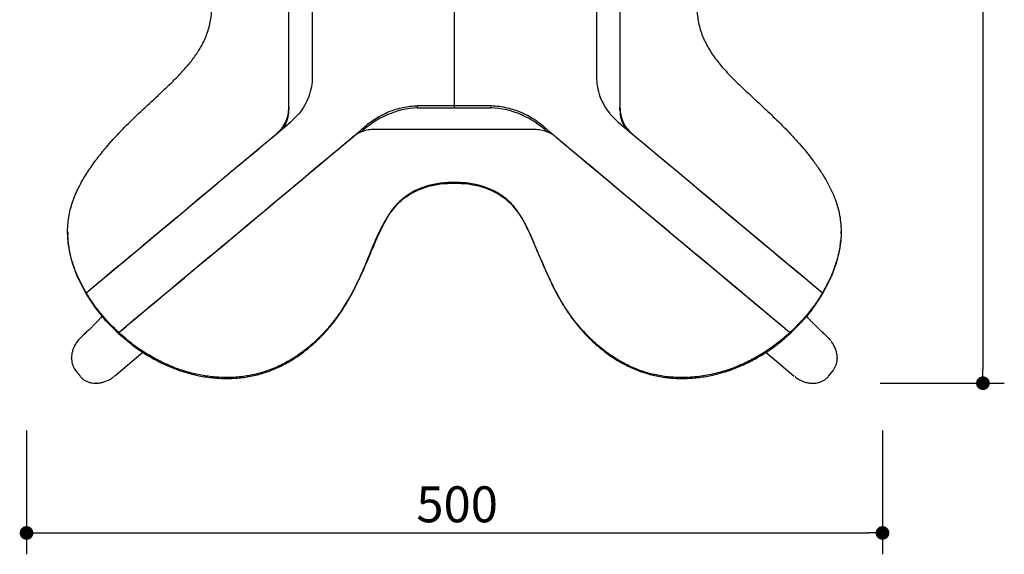
# Model space of a CAD drawing. Units: millimetres. Extents: x 9457 to 10881, y -55 to 1738.
# Drawn here: x 9457 to 10032, y 1074 to 1386 of the extents above; entities that cross this region are included whole.
import ezdxf

# ---------------------------------------------------------------- set-up
doc = ezdxf.new("R2010")
doc.units = ezdxf.units.MM
doc.header["$PDSIZE"] = -1
doc.dimstyles.new('ISO-25', dxfattribs={"dimtxt": 2.5, "dimasz": 2.5, "dimexe": 1.25, "dimexo": 0.625, "dimtad": 1, "dimtxsty": 'Standard', "dimcen": 2.5, "dimadec": 0, "dimazin": 0, "dimtfac": 1, "dimtmove": 0, "dimatfit": 3, "dimfxl": 1, "dimarcsym": 0})

# ---------------------------------------------------------------- blocks, each defined once
blk = doc.blocks.new('_Dot')
at = {"color": 0, "linetype": 'ByBlock', "lineweight": -2}
blk.add_line((-0.5, 0), (-1, 0), dxfattribs=at)
at = {"color": 0, "linetype": 'ByBlock', "const_width": 0.5}
blk.add_lwpolyline([(-0.25, 0, 1), (0.25, 0, 1)], format="xyb", close=True, dxfattribs=at)
blk = doc.blocks.new('*D78')
at = {"color": 5, "lineweight": -2, "transparency": 16777216}
for p, q in [((9461.04, 1146.29), (9461.04, 1073.79)), ((9961.24, 1146.29), (9961.24, 1073.79)), ((9469.04, 1086.29), (9953.24, 1086.29))]:
    blk.add_line(p, q, dxfattribs=at)
at = {"layer": 'Defpoints', "color": 0, "transparency": 16777216}
for p in [(9461.04, 1715.38), (9961.24, 1715.31), (9961.24, 1086.29)]:
    blk.add_point(p, dxfattribs=at)
at = {"color": 5, "lineweight": -2, "transparency": 16777216, "xscale": 8, "yscale": 8, "zscale": 8, "rotation": 180}
blk.add_blockref('_Dot', (9461.04, 1086.29), dxfattribs=at)
at = {"color": 5, "lineweight": -2, "transparency": 16777216, "xscale": 8, "yscale": 8, "zscale": 8}
blk.add_blockref('_Dot', (9961.24, 1086.29), dxfattribs=at)
at = {"color": 0, "transparency": 16777216, "insert": (9712.68, 1113.54), "char_height": 21, "attachment_point": 2}
blk.add_mtext('500', dxfattribs=at)
blk = doc.blocks.new('*D80')
at = {"color": 5, "lineweight": -2, "transparency": 16777216}
for p, q in [((9959.92, 1734.28), (10032.42, 1734.28)), ((10019.92, 1726.28), (10019.92, 1181.86)), ((9959.92, 1173.86), (10032.42, 1173.86))]:
    blk.add_line(p, q, dxfattribs=at)
at = {"layer": 'Defpoints', "color": 0, "transparency": 16777216}
for p in [(9947.73, 1734.28), (9919.89, 1173.86), (10019.92, 1173.86)]:
    blk.add_point(p, dxfattribs=at)
at = {"color": 5, "lineweight": -2, "transparency": 16777216, "xscale": 8, "yscale": 8, "zscale": 8}
for p, rotation in [((10019.92, 1734.28), 90), ((10019.92, 1173.86), 270)]:
    blk.add_blockref('_Dot', p, dxfattribs=dict(at, rotation=rotation))
at = {"color": 0, "transparency": 16777216, "insert": (10003.17, 1454.07), "char_height": 21, "attachment_point": 5, "rotation": 90}
blk.add_mtext('560', dxfattribs=at)

msp = doc.modelspace()

# ---------------------------------------------------------------- linework, layer by layer
for p, q in [((9614.29, 1335.02), (9614.29, 1474.65)), ((9807.81, 1474.65), (9807.81, 1335.02)), ((9628.05, 1400.49), (9628.05, 1353.52)), ((9711.05, 1336.2), (9711.05, 1400.44)), ((9794.05, 1400.49), (9794.05, 1353.52)), ((9614.29, 1335.02), (9614.29, 1333.6)), ((9689.51, 1334.84), (9689.51, 1336.2)), ((9711.05, 1334.84), (9711.05, 1336.2)), ((9732.58, 1334.84), (9732.58, 1336.2)), ((9807.81, 1333.6), (9807.81, 1335.02)), ((9689.51, 1334.84), (9711.05, 1334.84)), ((9711.05, 1334.84), (9732.58, 1334.84)), ((9656.46, 1320.51), (9656.46, 1321.89)), ((9765.64, 1320.51), (9765.64, 1321.89)), ((9711.05, 1291.26), (9711.05, 1290.84)), ((9485.05, 1262.49), (9485.05, 1261.75)), ((9936.99, 1261.54), (9936.99, 1261.75)), ((9937.05, 1261.75), (9937.05, 1262.49)), ((9495.9, 1226.73), (9492.53, 1233.03)), ((9492.53, 1232.32), (9495.9, 1226.03)), ((9929.57, 1233.03), (9926.2, 1226.73)), ((9926.2, 1226.03), (9929.57, 1232.32)), ((9495.9, 1226.73), (9495.9, 1226.03)), ((9926.2, 1226.73), (9926.2, 1226.03)), ((9514.98, 1203.46), (9514.92, 1203.51)), ((9514.92, 1202.86), (9514.92, 1203.51)), ((9514.92, 1202.86), (9514.98, 1202.8)), ((9907.18, 1203.51), (9907.12, 1203.46)), ((9907.12, 1202.8), (9907.18, 1202.86)), ((9907.18, 1203.51), (9907.18, 1202.86)), ((9493.2, 1200.92), (9493.05, 1200.76)), ((9929.05, 1200.76), (9928.92, 1200.9)), ((9512.52, 1178.07), (9529.1, 1192)), ((9893.09, 1191.93), (9909.58, 1178.07)), ((9489.73, 1181.27), (9492.2, 1178.12)), ((9512.52, 1178.07), (9512.51, 1178.07)), ((9909.58, 1178.07), (9909.58, 1178.07))]:
    msp.add_line(p, q)
at = {"flags": 128}
for points in [[(9689.51, 1336.2), (9692.21, 1336.2), (9694.9, 1336.2), (9697.59, 1336.2), (9700.28, 1336.2), (9702.97, 1336.2), (9705.67, 1336.2), (9708.36, 1336.2), (9711.05, 1336.2)], [(9711.05, 1336.2), (9713.74, 1336.2), (9716.43, 1336.2), (9719.12, 1336.2), (9721.82, 1336.2), (9724.51, 1336.2), (9727.2, 1336.2), (9729.89, 1336.2), (9732.58, 1336.2)], [(9757.95, 1322.23), (9746.23, 1322.22), (9734.5, 1322.22), (9722.77, 1322.22), (9711.05, 1322.22), (9699.32, 1322.22), (9687.6, 1322.22), (9675.87, 1322.22), (9664.15, 1322.23)], [(9929.9, 1178.12), (9931.63, 1180.32), (9932.37, 1181.27)]]:
    msp.add_lwpolyline(points, dxfattribs=at)
for centre, radius, start, end in [((9594.33, 1333.6), 19.95, 328.97059, 359.99737), ((9691.54, 1284.85), 50.03, 92.32552, 134.08974), ((9730.55, 1284.85), 50.03, 45.94836, 87.67448), ((9827.76, 1333.6), 19.95, 180.00224, 211.02981)]:
    msp.add_arc(centre, radius, start, end)
for centre, major_axis, start_param, end_param in [((9711.05, 1629.64), (4257.88, 3573.63), 4.636072, 4.664182), ((9711.05, 1629.64), (4257.88, -3573.63), 4.760596, 4.788706), ((9711.05, 1629.64), (4257.88, 3573.63), 4.636072, 4.662209), ((9711.05, 1590.53), (4257.88, 3573.63), 4.640543, 4.673789), ((9711.05, 1590.53), (4257.88, -3573.63), 4.750989, 4.784235), ((9711.05, 1629.64), (4257.88, -3573.63), 4.762569, 4.788706), ((9711.05, 1590.53), (4257.88, 3573.63), 4.640543, 4.672575), ((9711.05, 1590.53), (4257.88, -3573.63), 4.752203, 4.784235)]:
    msp.add_ellipse(centre, major_axis=major_axis, ratio=0.030726, start_param=start_param, end_param=end_param)
for points, knots in [([(9492.53, 1233.03), (9491.69, 1234.84), (9490.01, 1238.44), (9487.94, 1244.1), (9486.35, 1249.97), (9485.41, 1255.49), (9485.02, 1260.54), (9485.05, 1265.11), (9485.47, 1269.7), (9486.29, 1274.25), (9487.5, 1278.65), (9489.57, 1284.39), (9492.8, 1291.03), (9497.32, 1298.41), (9502.2, 1305.21), (9508.4, 1312.89), (9516.06, 1321.31), (9525.45, 1330.6), (9535.38, 1339.82), (9543.87, 1347.73), (9550.48, 1354.29), (9555.23, 1359.48), (9559.57, 1365.01), (9563.5, 1371.18), (9566.15, 1376.97), (9567.75, 1382.08), (9568.94, 1387.2), (9569.15, 1391.1), (9569.29, 1393.64)], [0, 0, 0, 0, 0.031163, 0.062311, 0.094308, 0.126295, 0.149948, 0.173599, 0.197942, 0.222285, 0.245936, 0.269591, 0.317896, 0.361625, 0.405429, 0.449209, 0.516582, 0.583979, 0.656647, 0.729313, 0.766063, 0.802907, 0.839623, 0.876198, 0.917649, 0.938941, 0.960232, 1, 1, 1, 1]), ([(9852.81, 1393.64), (9852.85, 1392.31), (9852.94, 1389.66), (9853.52, 1385.67), (9854.44, 1381.71), (9856.1, 1376.58), (9858.96, 1370.47), (9863.54, 1363.57), (9869, 1357), (9875.08, 1350.7), (9881.45, 1344.69), (9888.61, 1338.09), (9896.42, 1330.77), (9904.76, 1322.59), (9913.01, 1313.73), (9919.59, 1305.66), (9924.62, 1298.57), (9927.87, 1293.38), (9930.59, 1288.38), (9932.82, 1283.56), (9934.66, 1278.53), (9936.03, 1273.34), (9936.84, 1268.07), (9937.14, 1262.71), (9936.89, 1257.27), (9936.14, 1252), (9934.98, 1247.01), (9933.51, 1242.26), (9931.71, 1237.59), (9930.28, 1234.55), (9929.57, 1233.03)], [0, 0, 0, 0, 0.020807, 0.041616, 0.06309, 0.084566, 0.126098, 0.168544, 0.214215, 0.259983, 0.305866, 0.351694, 0.412817, 0.47394, 0.535015, 0.602948, 0.637203, 0.671452, 0.699012, 0.726566, 0.75479, 0.783006, 0.810666, 0.838326, 0.867104, 0.895887, 0.921661, 0.947439, 0.973715, 1, 1, 1, 1]), ([(9628.05, 1353.52), (9628.05, 1353.39), (9628.04, 1351.3), (9627.64, 1347.24), (9626.11, 1341.53), (9623.6, 1336.18), (9620.18, 1331.08), (9617.14, 1328.25), (9615.55, 1326.76)], [0, 0, 0, 0, 0.012684, 0.205945, 0.399205, 0.592465, 0.785726, 1, 1, 1, 1]), ([(9794.05, 1353.52), (9794.05, 1353.39), (9794.06, 1351.3), (9794.46, 1347.24), (9795.99, 1341.53), (9798.49, 1336.18), (9801.92, 1331.08), (9804.95, 1328.25), (9806.55, 1326.76)], [0, 0, 0, 0, 0.012684, 0.205945, 0.399205, 0.592465, 0.785726, 1, 1, 1, 1]), ([(9607.14, 1319.73), (9607.96, 1320.48), (9609.61, 1322), (9611.55, 1324.76), (9613.03, 1327.81), (9614.07, 1331.24), (9614.21, 1333.7), (9614.29, 1335.02)], [0, 0, 0, 0, 0.190539, 0.386603, 0.577143, 0.77321, 1, 1, 1, 1]), ([(9656.46, 1321.89), (9658.51, 1323.73), (9661.62, 1326.52), (9666.35, 1329.51), (9671.3, 1332.12), (9676.58, 1334.1), (9682.05, 1335.39), (9685.94, 1335.99), (9688.44, 1336.14), (9689.51, 1336.2)], [0, 0, 0, 0, 0.224054, 0.339392, 0.45473, 0.680166, 0.796258, 0.912351, 1, 1, 1, 1]), ([(9732.58, 1336.2), (9734.17, 1336.09), (9737.35, 1335.88), (9743.21, 1334.76), (9748.75, 1332.97), (9753.83, 1330.57), (9757.79, 1328.27), (9761.81, 1325.44), (9764.36, 1323.08), (9765.64, 1321.89)], [0, 0, 0, 0, 0.129137, 0.259462, 0.484846, 0.600911, 0.716976, 0.857717, 1, 1, 1, 1]), ([(9807.81, 1335.02), (9807.86, 1333.91), (9807.97, 1331.67), (9808.84, 1328.41), (9810.23, 1325.31), (9812.2, 1322.31), (9813.99, 1320.63), (9814.95, 1319.73)], [0, 0, 0, 0, 0.190504, 0.386534, 0.577038, 0.773066, 1, 1, 1, 1]), ([(9664.15, 1322.23), (9663.04, 1322.18), (9660.79, 1322.07), (9657.46, 1321.18), (9654.19, 1319.75), (9652.27, 1318.3), (9651.29, 1317.57)], [0, 0, 0, 0, 0.238206, 0.48332, 0.737436, 1, 1, 1, 1]), ([(9770.81, 1317.57), (9769.92, 1318.24), (9768.13, 1319.6), (9765, 1321.05), (9761.58, 1322.04), (9759.17, 1322.17), (9757.95, 1322.23)], [0, 0, 0, 0, 0.2382053, 0.4833187, 0.7374355, 1, 1, 1, 1]), ([(9711.05, 1291.26), (9708.33, 1291.2), (9702.89, 1291.1), (9695.32, 1289.4), (9688.53, 1286.82), (9683.26, 1283.78), (9679.16, 1280.39), (9676.03, 1277.05), (9672.46, 1272.24), (9668.74, 1265.82), (9664.96, 1257.83), (9661.58, 1249.64), (9658.27, 1241.41), (9654.69, 1233.27), (9650.6, 1225.36), (9646, 1217.69), (9640.85, 1210.37), (9635.13, 1203.51), (9628.84, 1197.27), (9621.99, 1191.71), (9614.66, 1186.88), (9606.82, 1182.86), (9598.52, 1179.85), (9589.87, 1177.9), (9581.36, 1177.04), (9573.12, 1177.17), (9565.23, 1178.06), (9557.04, 1179.77), (9548.63, 1182.4), (9540.13, 1186.02), (9531.58, 1190.69), (9523.07, 1196.4), (9517.67, 1201.11), (9514.98, 1203.46)], [0, 0, 0, 0, 0.031543, 0.063082, 0.089414, 0.115711, 0.133349, 0.151071, 0.168749, 0.202902, 0.237124, 0.271504, 0.305932, 0.340257, 0.374783, 0.409483, 0.444173, 0.478741, 0.513155, 0.547106, 0.581134, 0.615049, 0.649228, 0.683547, 0.717738, 0.748398, 0.779138, 0.809814, 0.845488, 0.881258, 0.916951, 0.958475, 1, 1, 1, 1]), ([(9514.98, 1202.8), (9517.79, 1200.37), (9523.46, 1195.45), (9532.9, 1189.24), (9542.11, 1184.46), (9550.83, 1181.07), (9558.83, 1178.77), (9566.92, 1177.25), (9575.02, 1176.53), (9583.06, 1176.63), (9590.98, 1177.58), (9598.69, 1179.41), (9606.13, 1182.12), (9613.25, 1185.62), (9620.01, 1189.85), (9626.39, 1194.72), (9633.01, 1200.77), (9639.64, 1208.14), (9645.98, 1216.89), (9651.4, 1226.23), (9656.13, 1235.92), (9660.44, 1245.81), (9664.24, 1254.9), (9667.77, 1263.03), (9670.96, 1269.26), (9674.21, 1274.3), (9677.41, 1278.24), (9681.12, 1281.72), (9685.36, 1284.63), (9690.04, 1287), (9695.9, 1289.11), (9702.94, 1290.68), (9708.35, 1290.79), (9711.05, 1290.84)], [0, 0, 0, 0, 0.043205, 0.087124, 0.130975, 0.163513, 0.195693, 0.227496, 0.258921, 0.289989, 0.320759, 0.351329, 0.381857, 0.412494, 0.443326, 0.474378, 0.505625, 0.547469, 0.589315, 0.631048, 0.672834, 0.714672, 0.756408, 0.787427, 0.817786, 0.837575, 0.8571, 0.87662, 0.896471, 0.916733, 0.937357, 0.968683, 1, 1, 1, 1]), ([(9907.12, 1203.46), (9904.89, 1201.49), (9900.42, 1197.55), (9893.12, 1192.38), (9885.44, 1187.8), (9877.16, 1183.84), (9868.28, 1180.64), (9858.87, 1178.35), (9849.75, 1177.18), (9841.07, 1177.05), (9832.92, 1177.8), (9824.91, 1179.46), (9817.16, 1182.11), (9809.75, 1185.6), (9802.1, 1190.25), (9794.41, 1196.19), (9786.89, 1203.48), (9780.07, 1211.65), (9774.1, 1220.63), (9768.88, 1230.26), (9764.07, 1240.57), (9759.52, 1251.45), (9755.59, 1260.71), (9752.13, 1267.81), (9749.25, 1272.76), (9745.75, 1277.56), (9741.37, 1281.88), (9736.14, 1285.47), (9730.41, 1288.13), (9724.25, 1290.02), (9717.76, 1291.18), (9713.29, 1291.23), (9711.05, 1291.26)], [0, 0, 0, 0, 0.0345, 0.069128, 0.103737, 0.138212, 0.175618, 0.213127, 0.250508, 0.282116, 0.313809, 0.345389, 0.377011, 0.408745, 0.4404, 0.480863, 0.521471, 0.561974, 0.604305, 0.646754, 0.689187, 0.736554, 0.783914, 0.806116, 0.82833, 0.850454, 0.874942, 0.899432, 0.923756, 0.948099, 0.974049, 1, 1, 1, 1]), ([(9711.05, 1290.84), (9713.75, 1290.79), (9719.15, 1290.68), (9726.2, 1289.11), (9732.05, 1287), (9736.73, 1284.63), (9740.98, 1281.72), (9744.69, 1278.24), (9747.89, 1274.3), (9751.5, 1268.7), (9755.18, 1261.21), (9759.05, 1252.01), (9762.98, 1242.71), (9767.11, 1233.48), (9771.67, 1224.45), (9776.88, 1215.77), (9782.9, 1207.63), (9789.25, 1200.62), (9795.71, 1194.72), (9802.09, 1189.85), (9808.85, 1185.62), (9815.97, 1182.12), (9823.41, 1179.41), (9831.12, 1177.58), (9839.04, 1176.63), (9847.08, 1176.53), (9855.18, 1177.25), (9863.27, 1178.77), (9871.26, 1181.07), (9879.1, 1184.12), (9886.7, 1187.89), (9893.95, 1192.33), (9900.82, 1197.26), (9905.03, 1200.97), (9907.12, 1202.8)], [0, 0, 0, 0, 0.031316, 0.062641, 0.083264, 0.103526, 0.123376, 0.142896, 0.16242, 0.182209, 0.220268, 0.259204, 0.298385, 0.337605, 0.376761, 0.415891, 0.455134, 0.494361, 0.525607, 0.556658, 0.58749, 0.618126, 0.648652, 0.679222, 0.70999, 0.741058, 0.772482, 0.804284, 0.836463, 0.869001, 0.901861, 0.934862, 0.96769, 1, 1, 1, 1]), ([(9485.11, 1261.75), (9485.09, 1261.16), (9485.02, 1258.76), (9485.43, 1254.9), (9486.19, 1250.2), (9487.24, 1245.87), (9488.6, 1241.51), (9490.34, 1236.97), (9491.77, 1233.93), (9492.53, 1232.32)], [0, 0, 0, 0, 0.057726, 0.235545, 0.378968, 0.524103, 0.671525, 0.826016, 1, 1, 1, 1]), ([(9929.57, 1232.32), (9930.33, 1233.93), (9931.76, 1236.97), (9933.49, 1241.51), (9934.86, 1245.87), (9935.89, 1250.2), (9936.58, 1254), (9936.74, 1256.37), (9936.8, 1257.27)], [0, 0, 0, 0, 0.2038688, 0.384895, 0.5576387, 0.7277028, 0.8957606, 1, 1, 1, 1]), ([(9514.92, 1203.51), (9512.63, 1205.73), (9508.03, 1210.19), (9501.54, 1217.89), (9497.85, 1223.67), (9495.9, 1226.73)], [0, 0, 0, 0, 0.3178412, 0.6382706, 1, 1, 1, 1]), ([(9495.9, 1226.03), (9497.67, 1223.24), (9501.22, 1217.64), (9507.65, 1209.91), (9512.48, 1205.22), (9514.92, 1202.86)], [0, 0, 0, 0, 0.328851, 0.661005, 1, 1, 1, 1]), ([(9926.2, 1226.73), (9925.78, 1226.04), (9923.72, 1222.61), (9919.67, 1216.88), (9913.71, 1209.81), (9909.36, 1205.62), (9907.18, 1203.51)], [0, 0, 0, 0, 0.08048, 0.398359, 0.698125, 1, 1, 1, 1]), ([(9907.18, 1202.86), (9909.57, 1205.17), (9914.36, 1209.82), (9920.8, 1217.54), (9924.39, 1223.19), (9926.2, 1226.03)], [0, 0, 0, 0, 0.332308, 0.664896, 1, 1, 1, 1]), ([(9505.28, 1213.05), (9505.01, 1212.75), (9504.41, 1212.08), (9503.32, 1210.91), (9502.05, 1209.59), (9500.66, 1208.18), (9499.18, 1206.71), (9497.55, 1205.13), (9495.7, 1203.38), (9494.15, 1201.91), (9493.2, 1201.03), (9492.98, 1200.83)], [0, 0, 0, 0, 0.123045, 0.263743, 0.394124, 0.516407, 0.632109, 0.73879, 0.853039, 0.965884, 1, 1, 1, 1]), ([(9929.12, 1200.83), (9928.89, 1201.04), (9927.91, 1201.95), (9926.38, 1203.39), (9924.54, 1205.15), (9922.94, 1206.7), (9921.43, 1208.19), (9920.05, 1209.59), (9918.78, 1210.91), (9917.69, 1212.08), (9917.09, 1212.74), (9916.81, 1213.06)], [0, 0, 0, 0, 0.035062, 0.152561, 0.257211, 0.369078, 0.483011, 0.60613, 0.736342, 0.875335, 1, 1, 1, 1]), ([(9493.17, 1200.95), (9492.84, 1200.66), (9491.91, 1199.82), (9490.61, 1198.2), (9489.29, 1196.15), (9488.32, 1194.01), (9487.67, 1191.9), (9487.34, 1189.88), (9487.29, 1187.92), (9487.52, 1186.04), (9488.02, 1184.23), (9488.75, 1182.62), (9489.44, 1181.69), (9489.75, 1181.29)], [0, 0, 0, 0, 0.060481, 0.171341, 0.282977, 0.394235, 0.491426, 0.584753, 0.673623, 0.75958, 0.841903, 0.930458, 1, 1, 1, 1]), ([(9930.98, 1198.74), (9930.73, 1199.07), (9930.13, 1199.87), (9929.39, 1200.54), (9928.96, 1200.93)], [0, 0, 0, 0, 0.418991, 1, 1, 1, 1]), ([(9932.36, 1181.28), (9932.68, 1181.71), (9933.35, 1182.63), (9934.07, 1184.23), (9934.58, 1186.01), (9934.8, 1187.89), (9934.76, 1189.84), (9934.44, 1191.84), (9933.83, 1193.88), (9932.91, 1195.9), (9932.01, 1197.47), (9931.33, 1198.3), (9931.15, 1198.52)], [0, 0, 0, 0, 0.086017, 0.182806, 0.282443, 0.382531, 0.487049, 0.59551, 0.709594, 0.828798, 0.953289, 1, 1, 1, 1]), ([(9492.23, 1178.14), (9492.43, 1177.88), (9492.99, 1177.13), (9494.18, 1176.12), (9495.73, 1175.14), (9497.43, 1174.43), (9499.25, 1173.99), (9501.17, 1173.8), (9503.17, 1173.89), (9505.24, 1174.26), (9507.33, 1174.92), (9509.4, 1175.9), (9511.02, 1176.86), (9511.88, 1177.58), (9512.13, 1177.8)], [0, 0, 0, 0, 0.044383, 0.12693, 0.209347, 0.291192, 0.375704, 0.461851, 0.552295, 0.646475, 0.745426, 0.848484, 0.955405, 1, 1, 1, 1]), ([(9909.99, 1177.77), (9910.21, 1177.59), (9911.05, 1176.88), (9912.7, 1175.89), (9914.91, 1174.86), (9917.13, 1174.19), (9919.28, 1173.85), (9921.28, 1173.82), (9923.19, 1174.05), (9925.04, 1174.56), (9926.74, 1175.34), (9928.27, 1176.41), (9929.31, 1177.34), (9929.77, 1177.99), (9929.87, 1178.14)], [0, 0, 0, 0, 0.038261, 0.148872, 0.259492, 0.368635, 0.462895, 0.553144, 0.639888, 0.722958, 0.81278, 0.891764, 0.975689, 1, 1, 1, 1])]:
    msp.add_open_spline(points, degree=3, knots=knots)
for p in [(9485.08, 1260.79), (9937.05, 1261.75), (9487.32, 1188.5), (9934.78, 1188.5), (9501.65, 1173.84), (9577.29, 1176.61)]:
    msp.add_point(p)

# ---------------------------------------------------------------- dimensions: what is measured, and where the dimension line sits
dim = msp.add_linear_dim(base=(10019.92, 1173.86), p1=(9947.73, 1734.28), p2=(9919.89, 1173.86), angle=90, dimstyle='ISO-25', override={"dimscale": 10, "dimtxt": 2.1, "dimasz": 0.8, "dimdec": 0, "dimrnd": 0.1, "dimblk": 'Dot', "dimclrd": 5, "dimclre": 5, "dimtdec": 0, "dimldrblk": 'Dot', "dimfxl": 6, "dimfxlon": 1, "dimtzin": 0, "dimarcsym": 2})
dim.commit()
dim.dimension.update_dxf_attribs({"geometry": '*D80', "text_midpoint": (10003.17, 1454.07)})
dim = msp.add_linear_dim(base=(9961.24, 1086.29), p1=(9461.04, 1715.38), p2=(9961.24, 1715.31), dimstyle='ISO-25', override={"dimscale": 10, "dimtxt": 2.1, "dimasz": 0.8, "dimdec": 0, "dimrnd": 0.1, "dimblk": 'Dot', "dimclrd": 5, "dimclre": 5, "dimtdec": 0, "dimldrblk": 'Dot', "dimfxl": 6, "dimfxlon": 1, "dimtzin": 0, "dimarcsym": 2})
dim.commit()
dim.dimension.update_dxf_attribs({"geometry": '*D78', "text_midpoint": (9712.68, 1086.29), "dimtype": 160})

doc.saveas('drawing.dxf')
